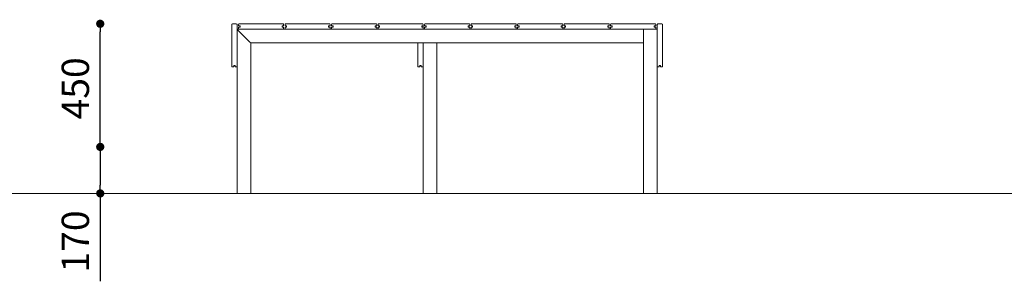
# Model space of a CAD drawing. Units: millimetres. Extents: x -608731 to -594961, y -102402 to -88579.
# Drawn here: x -602158 to -598560, y -93671 to -92715 of the extents above; entities that cross this region are included whole.
import ezdxf

# ---------------------------------------------------------------- set-up
doc = ezdxf.new("R2010")
doc.units = ezdxf.units.MM
doc.header["$LTSCALE"] = 100
doc.header["$PDSIZE"] = -1
doc.linetypes.add('SLD-SOLIDO', pattern=[0])
doc.layers.add('w QUOTE', color=5, linetype='Continuous', lineweight=13)
doc.styles.add('SLDTEXTSTYLE16', font='arial.ttf')
doc.dimstyles.new('QUOTA OK', dxfattribs={"dimtxt": 100, "dimasz": 30, "dimexe": 10, "dimexo": 0.0625, "dimgap": 40, "dimtad": 1, "dimdec": 0, "dimzin": 12, "dimdsep": 46, "dimtxsty": 'SLDTEXTSTYLE16', "dimblk": 'DOT', "dimcen": 0.09, "dimse1": 1, "dimse2": 1, "dimclrd": 7, "dimclre": 7, "dimclrt": 7, "dimadec": 0, "dimazin": 0, "dimtfac": 1, "dimtdec": 0, "dimtofl": 0, "dimtmove": 0, "dimatfit": 3, "dimldrblk": 'CLOSED', "dimfxl": 1, "dimtolj": 1, "dimtzin": 12, "dimarcsym": 0})

# ---------------------------------------------------------------- blocks, each defined once
blk = doc.blocks.new('_DOT')
at = {"color": 0, "linetype": 'ByBlock', "lineweight": -2}
blk.add_line((-0.5, 0), (-1, 0), dxfattribs=at)
at = {"color": 0, "linetype": 'ByBlock', "const_width": 0.5}
blk.add_lwpolyline([(-0.25, 0, 1), (0.25, 0, 1)], format="xyb", close=True, dxfattribs=at)
blk = doc.blocks.new('*D55')
at = {"layer": 'Defpoints', "color": 0, "transparency": 16777216}
for p in [(-601863.9, -92730.1), (-601356, -92730.1), (-601363.5, -93180.1)]:
    blk.add_point(p, dxfattribs=at)
at = {"layer": 'w QUOTE', "color": 7, "lineweight": -2, "transparency": 16777216}
blk.add_line((-601863.9, -93150.1), (-601863.9, -92760.1), dxfattribs=at)
at = {"layer": 'w QUOTE', "color": 7, "lineweight": -2, "transparency": 16777216, "xscale": 30, "yscale": 30, "zscale": 30}
for p, rotation in [((-601863.9, -92730.1), 90), ((-601863.9, -93180.1), 270)]:
    blk.add_blockref('_DOT', p, dxfattribs=dict(at, rotation=rotation))
at = {"layer": 'w QUOTE', "color": 7, "lineweight": 5, "transparency": 16777216, "insert": (-601954.9, -92966.2), "char_height": 100, "attachment_point": 5, "rotation": 90, "style": 'SLDTEXTSTYLE16'}
blk.add_mtext('\\A1;450', dxfattribs=at)
blk = doc.blocks.new('_CLOSED')
at = {"color": 0, "linetype": 'ByBlock', "lineweight": -2}
for p, q in [((-1, 0.166667), (0, 0)), ((-1, 0.166667), (-1, -0.166667)), ((0, 0), (-1, -0.166667)), ((0, 0), (-1, 0))]:
    blk.add_line(p, q, dxfattribs=at)
blk = doc.blocks.new('*D57')
at = {"layer": 'Defpoints', "color": 0, "transparency": 16777216}
for p in [(-601380.2, -93180.1), (-601863.9, -93350.1), (-601377.2, -93350.1)]:
    blk.add_point(p, dxfattribs=at)
at = {"layer": 'w QUOTE', "color": 7, "lineweight": -2, "transparency": 16777216}
for p, q in [((-601863.9, -93210.1), (-601863.9, -93320.1)), ((-601863.9, -93350.1), (-601863.9, -93671.3))]:
    blk.add_line(p, q, dxfattribs=at)
at = {"layer": 'w QUOTE', "color": 7, "lineweight": -2, "transparency": 16777216, "xscale": 30, "yscale": 30, "zscale": 30}
for p, rotation in [((-601863.9, -93180.1), 90), ((-601863.9, -93350.1), 270)]:
    blk.add_blockref('_DOT', p, dxfattribs=dict(at, rotation=rotation))
at = {"layer": 'w QUOTE', "color": 7, "lineweight": 5, "transparency": 16777216, "insert": (-601954.9, -93525.7), "char_height": 100, "attachment_point": 5, "rotation": 90, "style": 'SLDTEXTSTYLE16'}
blk.add_mtext('\\A1;170', dxfattribs=at)

msp = doc.modelspace()

# ---------------------------------------------------------------- linework, layer by layer
at = {"color": 7, "linetype": 'SLD-SOLIDO', "lineweight": 5}
for p, q in [((-601383.5, -92733.1), (-601383.5, -92885.1)), ((-601380.5, -92730.1), (-601366.5, -92730.1)), ((-601363.5, -92885.1), (-601363.5, -92733.1)), ((-601358.5, -92732.6), (-601358.5, -92736.6)), ((-601357.5, -92737.6), (-601354, -92737.6)), ((-601196, -92730.1), (-601356, -92730.1)), ((-601353, -92738.6), (-601353, -92741.6)), ((-601199, -92741.6), (-601199, -92738.6)), ((-601198, -92737.6), (-601194.5, -92737.6)), ((-601193.5, -92736.6), (-601193.5, -92732.6)), ((-601188.5, -92732.6), (-601188.5, -92736.6)), ((-601187.5, -92737.6), (-601184, -92737.6)), ((-601026, -92730.1), (-601186, -92730.1)), ((-601183, -92738.6), (-601183, -92741.6)), ((-601029, -92741.6), (-601029, -92738.6)), ((-601028, -92737.6), (-601024.5, -92737.6)), ((-601023.5, -92736.6), (-601023.5, -92732.6)), ((-601018.5, -92732.6), (-601018.5, -92736.6)), ((-601017.5, -92737.6), (-601014, -92737.6)), ((-600856, -92730.1), (-601016, -92730.1)), ((-601013, -92738.6), (-601013, -92741.6)), ((-600859, -92741.6), (-600859, -92738.6)), ((-600858, -92737.6), (-600854.5, -92737.6)), ((-600853.5, -92736.6), (-600853.5, -92732.6)), ((-600848.5, -92732.6), (-600848.5, -92736.6)), ((-600847.5, -92737.6), (-600844, -92737.6)), ((-600686, -92730.1), (-600846, -92730.1)), ((-600843, -92738.6), (-600843, -92741.6)), ((-600689, -92741.6), (-600689, -92738.6)), ((-600688, -92737.6), (-600684.5, -92737.6)), ((-600683.5, -92736.6), (-600683.5, -92732.6)), ((-600683.5, -92736.6), (-600683.5, -92743.6)), ((-600678.5, -92732.6), (-600678.5, -92736.6)), ((-600677.5, -92737.6), (-600674, -92737.6)), ((-600516, -92730.1), (-600676, -92730.1)), ((-600673, -92738.6), (-600673, -92741.6)), ((-600519, -92741.6), (-600519, -92738.6)), ((-600518, -92737.6), (-600514.5, -92737.6)), ((-600513.5, -92736.6), (-600513.5, -92732.6)), ((-600508.5, -92732.6), (-600508.5, -92736.6)), ((-600507.5, -92737.6), (-600504, -92737.6)), ((-600346, -92730.1), (-600506, -92730.1)), ((-600503, -92738.6), (-600503, -92741.6)), ((-600349, -92741.6), (-600349, -92738.6)), ((-600348, -92737.6), (-600344.5, -92737.6)), ((-600343.5, -92736.6), (-600343.5, -92732.6)), ((-600338.5, -92732.6), (-600338.5, -92736.6)), ((-600337.5, -92737.6), (-600334, -92737.6)), ((-600176, -92730.1), (-600336, -92730.1)), ((-600333, -92738.6), (-600333, -92741.6)), ((-600179, -92741.6), (-600179, -92738.6)), ((-600178, -92737.6), (-600174.5, -92737.6)), ((-600173.5, -92736.6), (-600173.5, -92732.6)), ((-600168.5, -92732.6), (-600168.5, -92736.6)), ((-600167.5, -92737.6), (-600164, -92737.6)), ((-600006, -92730.1), (-600166, -92730.1)), ((-600163, -92738.6), (-600163, -92741.6)), ((-600009, -92741.6), (-600009, -92738.6)), ((-600008, -92737.6), (-600004.5, -92737.6)), ((-600003.5, -92736.6), (-600003.5, -92732.6)), ((-599998.5, -92732.6), (-599998.5, -92736.6)), ((-599997.5, -92737.6), (-599994, -92737.6)), ((-599836, -92730.1), (-599996, -92730.1)), ((-599993, -92738.6), (-599993, -92741.6)), ((-599839, -92741.6), (-599839, -92738.6)), ((-599838, -92737.6), (-599834.5, -92737.6)), ((-599833.5, -92736.6), (-599833.5, -92732.6)), ((-599828.5, -92885.1), (-599828.5, -92733.1)), ((-599811.5, -92730.1), (-599825.5, -92730.1)), ((-599808.5, -92733.1), (-599808.5, -92885.1)), ((-601363.5, -92750.1), (-601360.5, -92753.1)), ((-601356, -92750.1), (-601363.5, -92750.1)), ((-601360.5, -92753.1), (-601363.5, -92750.1)), ((-601360.5, -92753.1), (-601316.5, -92797.1)), ((-601358.5, -92743.6), (-601358.5, -92747.6)), ((-601354, -92742.6), (-601357.5, -92742.6)), ((-601356, -92750.1), (-601196, -92750.1)), ((-601194.5, -92742.6), (-601198, -92742.6)), ((-601186, -92750.1), (-601196, -92750.1)), ((-601193.5, -92747.6), (-601193.5, -92743.6)), ((-601188.5, -92743.6), (-601188.5, -92747.6)), ((-601184, -92742.6), (-601187.5, -92742.6)), ((-601186, -92750.1), (-601026, -92750.1)), ((-601024.5, -92742.6), (-601028, -92742.6)), ((-601016, -92750.1), (-601026, -92750.1)), ((-601023.5, -92747.6), (-601023.5, -92743.6)), ((-601018.5, -92743.6), (-601018.5, -92747.6)), ((-601014, -92742.6), (-601017.5, -92742.6)), ((-601016, -92750.1), (-600856, -92750.1)), ((-600854.5, -92742.6), (-600858, -92742.6)), ((-600846, -92750.1), (-600856, -92750.1)), ((-600853.5, -92747.6), (-600853.5, -92743.6)), ((-600848.5, -92743.6), (-600848.5, -92747.6)), ((-600844, -92742.6), (-600847.5, -92742.6)), ((-600846, -92750.1), (-600686, -92750.1)), ((-600684.5, -92742.6), (-600688, -92742.6)), ((-600676, -92750.1), (-600686, -92750.1)), ((-600683.5, -92747.6), (-600683.5, -92743.6)), ((-600683.5, -92747.6), (-600683.5, -92750.1)), ((-600678.5, -92743.6), (-600678.5, -92747.6)), ((-600674, -92742.6), (-600677.5, -92742.6)), ((-600676, -92750.1), (-600516, -92750.1)), ((-600514.5, -92742.6), (-600518, -92742.6)), ((-600506, -92750.1), (-600516, -92750.1)), ((-600513.5, -92747.6), (-600513.5, -92743.6)), ((-600508.5, -92743.6), (-600508.5, -92747.6)), ((-600504, -92742.6), (-600507.5, -92742.6)), ((-600506, -92750.1), (-600346, -92750.1)), ((-600344.5, -92742.6), (-600348, -92742.6)), ((-600336, -92750.1), (-600346, -92750.1)), ((-600343.5, -92747.6), (-600343.5, -92743.6)), ((-600338.5, -92743.6), (-600338.5, -92747.6)), ((-600334, -92742.6), (-600337.5, -92742.6)), ((-600336, -92750.1), (-600176, -92750.1)), ((-600174.5, -92742.6), (-600178, -92742.6)), ((-600166, -92750.1), (-600176, -92750.1)), ((-600173.5, -92747.6), (-600173.5, -92743.6)), ((-600168.5, -92743.6), (-600168.5, -92747.6)), ((-600164, -92742.6), (-600167.5, -92742.6)), ((-600166, -92750.1), (-600006, -92750.1)), ((-600004.5, -92742.6), (-600008, -92742.6)), ((-599996, -92750.1), (-600006, -92750.1)), ((-600003.5, -92747.6), (-600003.5, -92743.6)), ((-599998.5, -92743.6), (-599998.5, -92747.6)), ((-599994, -92742.6), (-599997.5, -92742.6)), ((-599996, -92750.1), (-599836, -92750.1)), ((-599878.5, -92750.1), (-599878.5, -92753.1)), ((-599878.5, -92753.1), (-599878.5, -92797.1)), ((-599834.5, -92742.6), (-599838, -92742.6)), ((-599831.5, -92750.1), (-599836, -92750.1)), ((-599833.5, -92747.6), (-599833.5, -92743.6)), ((-599828.5, -92750.1), (-599831.5, -92750.1)), ((-601316.5, -92797.1), (-601313.5, -92800.1)), ((-601313.5, -92800.1), (-601316.5, -92797.1)), ((-601313.5, -92800.1), (-601313.5, -93350.1)), ((-600683.5, -92800.1), (-601313.5, -92800.1)), ((-600703.5, -92800.1), (-600703.5, -92885.2)), ((-600683.5, -93350.1), (-600683.5, -92800.1)), ((-600683.5, -92800.1), (-600680.5, -92800.1)), ((-600680.5, -92800.1), (-600636.5, -92800.1)), ((-600636.5, -92800.1), (-600633.5, -92800.1)), ((-600633.5, -93350.1), (-600633.5, -92800.1)), ((-599878.5, -92800.1), (-600633.5, -92800.1)), ((-599878.5, -92797.1), (-599878.5, -92800.1)), ((-599878.5, -93350.1), (-599878.5, -92800.1)), ((-601376, -92886.6), (-601376, -92883.1)), ((-601375, -92882.1), (-601372, -92882.1)), ((-601371, -92883.1), (-601371, -92886.6)), ((-600696, -92886.7), (-600696, -92883.2)), ((-600695, -92882.2), (-600692, -92882.2)), ((-600691, -92883.2), (-600691, -92886.7)), ((-599821, -92883.1), (-599821, -92886.6)), ((-599817, -92882.1), (-599820, -92882.1)), ((-599816, -92886.6), (-599816, -92883.1)), ((-601381, -92887.6), (-601377, -92887.6)), ((-601370, -92887.6), (-601366, -92887.6)), ((-601363.5, -92885.1), (-601363.5, -93350.1)), ((-600701, -92887.7), (-600697, -92887.7)), ((-600690, -92887.7), (-600686, -92887.7)), ((-599828.5, -93350.1), (-599828.5, -92885.1)), ((-599822, -92887.6), (-599826, -92887.6)), ((-599811, -92887.6), (-599815, -92887.6)), ((-601363.5, -93350.1), (-601360.5, -93350.1)), ((-601360.5, -93350.1), (-601316.5, -93350.1)), ((-601316.5, -93350.1), (-601313.5, -93350.1)), ((-600680.5, -93350.1), (-600683.5, -93350.1)), ((-600636.5, -93350.1), (-600680.5, -93350.1)), ((-600633.5, -93350.1), (-600636.5, -93350.1)), ((-599875.5, -93350.1), (-599878.5, -93350.1)), ((-599831.5, -93350.1), (-599875.5, -93350.1)), ((-599828.5, -93350.1), (-599831.5, -93350.1))]:
    msp.add_line(p, q, dxfattribs=at)
at = {"lineweight": 5}
msp.add_line((-608730.8, -93350.1), (-594960.8, -93350.1), dxfattribs=at)
at = {"color": 7, "linetype": 'SLD-SOLIDO', "lineweight": 5}
for centre, radius, start, end in [((-601380.5, -92733.1), 3, 90, 180), ((-601366.5, -92733.1), 3, 0, 90), ((-601356, -92732.6), 2.5, 90, 180), ((-601357.5, -92736.6), 1, 180, 270), ((-601354, -92738.6), 1, 0, 90), ((-601198, -92738.6), 1, 90, 180), ((-601196, -92732.6), 2.5, 0, 90), ((-601194.5, -92736.6), 1, 270, 0), ((-601186, -92732.6), 2.5, 90, 180), ((-601187.5, -92736.6), 1, 180, 270), ((-601184, -92738.6), 1, 0, 90), ((-601028, -92738.6), 1, 90, 180), ((-601026, -92732.6), 2.5, 0, 90), ((-601024.5, -92736.6), 1, 270, 0), ((-601016, -92732.6), 2.5, 90, 180), ((-601017.5, -92736.6), 1, 180, 270), ((-601014, -92738.6), 1, 0, 90), ((-600858, -92738.6), 1, 90, 180), ((-600856, -92732.6), 2.5, 0, 90), ((-600854.5, -92736.6), 1, 270, 0), ((-600846, -92732.6), 2.5, 90, 180), ((-600847.5, -92736.6), 1, 180, 270), ((-600844, -92738.6), 1, 0, 90), ((-600688, -92738.6), 1, 90, 180), ((-600686, -92732.6), 2.5, 0, 90), ((-600684.5, -92736.6), 1, 270, 0), ((-600676, -92732.6), 2.5, 90, 180), ((-600677.5, -92736.6), 1, 180, 270), ((-600674, -92738.6), 1, 0, 90), ((-600518, -92738.6), 1, 90, 180), ((-600516, -92732.6), 2.5, 0, 90), ((-600514.5, -92736.6), 1, 270, 0), ((-600506, -92732.6), 2.5, 90, 180), ((-600507.5, -92736.6), 1, 180, 270), ((-600504, -92738.6), 1, 0, 90), ((-600348, -92738.6), 1, 90, 180), ((-600346, -92732.6), 2.5, 0, 90), ((-600344.5, -92736.6), 1, 270, 0), ((-600336, -92732.6), 2.5, 90, 180), ((-600337.5, -92736.6), 1, 180, 270), ((-600334, -92738.6), 1, 0, 90), ((-600178, -92738.6), 1, 90, 180), ((-600176, -92732.6), 2.5, 0, 90), ((-600174.5, -92736.6), 1, 270, 0), ((-600166, -92732.6), 2.5, 90, 180), ((-600167.5, -92736.6), 1, 180, 270), ((-600164, -92738.6), 1, 0, 90), ((-600008, -92738.6), 1, 90, 180), ((-600006, -92732.6), 2.5, 0, 90), ((-600004.5, -92736.6), 1, 270, 0), ((-599996, -92732.6), 2.5, 90, 180), ((-599997.5, -92736.6), 1, 180, 270), ((-599994, -92738.6), 1, 0, 90), ((-599838, -92738.6), 1, 90, 180), ((-599836, -92732.6), 2.5, 0, 90), ((-599834.5, -92736.6), 1, 270, 0), ((-599825.5, -92733.1), 3, 90, 180), ((-599811.5, -92733.1), 3, 0, 90), ((-601357.5, -92743.6), 1, 90, 180), ((-601356, -92747.6), 2.5, 180, 270), ((-601354, -92741.6), 1, 270, 0), ((-601198, -92741.6), 1, 180, 270), ((-601196, -92747.6), 2.5, 270, 0), ((-601194.5, -92743.6), 1, 0, 90), ((-601187.5, -92743.6), 1, 90, 180), ((-601186, -92747.6), 2.5, 180, 270), ((-601184, -92741.6), 1, 270, 0), ((-601028, -92741.6), 1, 180, 270), ((-601026, -92747.6), 2.5, 270, 0), ((-601024.5, -92743.6), 1, 0, 90), ((-601017.5, -92743.6), 1, 90, 180), ((-601016, -92747.6), 2.5, 180, 270), ((-601014, -92741.6), 1, 270, 0), ((-600858, -92741.6), 1, 180, 270), ((-600856, -92747.6), 2.5, 270, 0), ((-600854.5, -92743.6), 1, 0, 90), ((-600847.5, -92743.6), 1, 90, 180), ((-600846, -92747.6), 2.5, 180, 270), ((-600844, -92741.6), 1, 270, 0), ((-600688, -92741.6), 1, 180, 270), ((-600686, -92747.6), 2.5, 270, 0), ((-600684.5, -92743.6), 1, 0, 90), ((-600677.5, -92743.6), 1, 90, 180), ((-600676, -92747.6), 2.5, 180, 270), ((-600674, -92741.6), 1, 270, 0), ((-600518, -92741.6), 1, 180, 270), ((-600516, -92747.6), 2.5, 270, 0), ((-600514.5, -92743.6), 1, 0, 90), ((-600507.5, -92743.6), 1, 90, 180), ((-600506, -92747.6), 2.5, 180, 270), ((-600504, -92741.6), 1, 270, 0), ((-600348, -92741.6), 1, 180, 270), ((-600346, -92747.6), 2.5, 270, 0), ((-600344.5, -92743.6), 1, 0, 90), ((-600337.5, -92743.6), 1, 90, 180), ((-600336, -92747.6), 2.5, 180, 270), ((-600334, -92741.6), 1, 270, 0), ((-600178, -92741.6), 1, 180, 270), ((-600176, -92747.6), 2.5, 270, 0), ((-600174.5, -92743.6), 1, 0, 90), ((-600167.5, -92743.6), 1, 90, 180), ((-600166, -92747.6), 2.5, 180, 270), ((-600164, -92741.6), 1, 270, 0), ((-600008, -92741.6), 1, 180, 270), ((-600006, -92747.6), 2.5, 270, 0), ((-600004.5, -92743.6), 1, 0, 90), ((-599997.5, -92743.6), 1, 90, 180), ((-599996, -92747.6), 2.5, 180, 270), ((-599994, -92741.6), 1, 270, 0), ((-599838, -92741.6), 1, 180, 270), ((-599836, -92747.6), 2.5, 270, 0), ((-599834.5, -92743.6), 1, 0, 90), ((-601375, -92883.1), 1, 90, 180), ((-601372, -92883.1), 1, 0, 90), ((-600695, -92883.2), 1, 90, 180), ((-600692, -92883.2), 1, 0, 90), ((-599820, -92883.1), 1, 90, 180), ((-599817, -92883.1), 1, 0, 90), ((-601381, -92885.1), 2.5, 180, 270), ((-601377, -92886.6), 1, 270, 0), ((-601370, -92886.6), 1, 180, 270), ((-601366, -92885.1), 2.5, 270, 0), ((-600701, -92885.2), 2.5, 180, 270), ((-600697, -92886.7), 1, 270, 0), ((-600690, -92886.7), 1, 180, 270), ((-600686, -92885.2), 2.5, 270, 0), ((-599826, -92885.1), 2.5, 180, 270), ((-599822, -92886.6), 1, 270, 0), ((-599815, -92886.6), 1, 180, 270), ((-599811, -92885.1), 2.5, 270, 0)]:
    msp.add_arc(centre, radius, start, end, dxfattribs=at)

# ---------------------------------------------------------------- dimensions: what is measured, and where the dimension line sits
at = {"layer": 'w QUOTE', "color": 7, "lineweight": 5}
for base, p1, p2, picture, middle in [((-601863.9, -92730.1), (-601363.5, -93180.1), (-601356, -92730.1), '*D55', (-601863.9, -92966.2)), ((-601863.9, -93350.1), (-601380.2, -93180.1), (-601377.2, -93350.1), '*D57', (-601863.9, -93525.7))]:
    dim = msp.add_linear_dim(base=base, p1=p1, p2=p2, angle=90, dimstyle='QUOTA OK', dxfattribs=at)
    dim.commit()
    dim.dimension.update_dxf_attribs({"geometry": picture, "text_midpoint": middle, "dimtype": 160})

doc.saveas('drawing.dxf')
